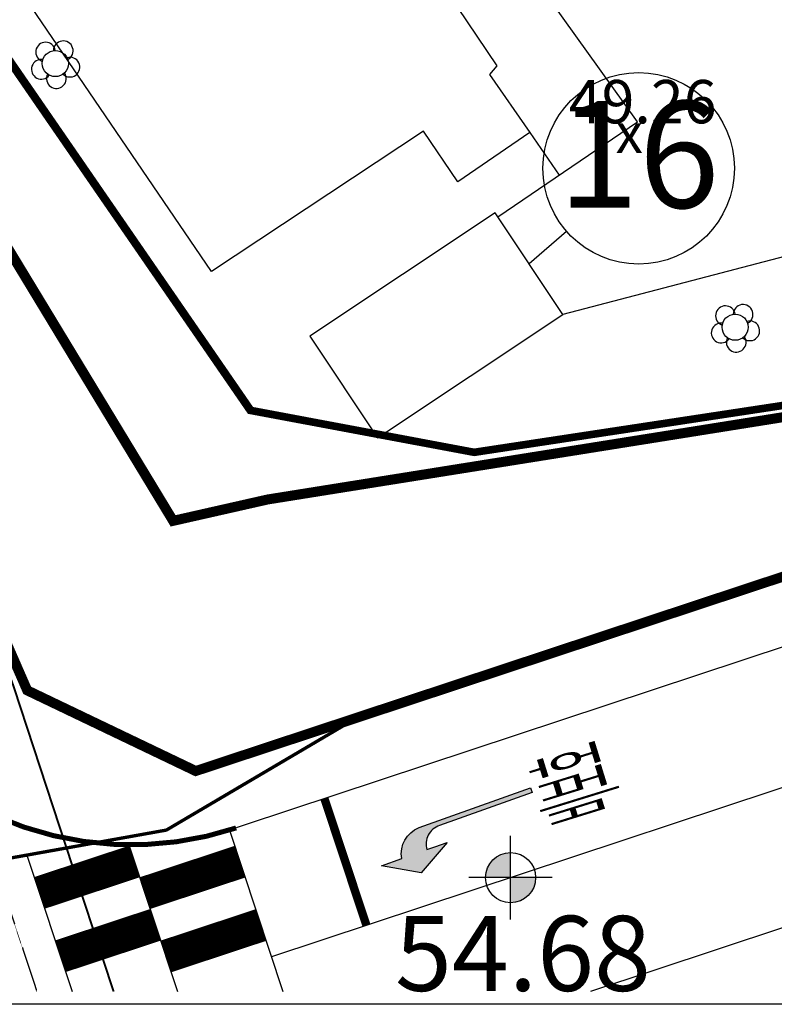
# Model space of a CAD drawing. Units: millimetres. Extents: x 34439 to 1569990, y 33828 to 815564.
# Drawn here: x 495509 to 518126, y 385738 to 415255 of the extents above; entities that cross this region are included whole.
import ezdxf
from ezdxf.enums import TextEntityAlignment as Align

# ---------------------------------------------------------------- set-up
doc = ezdxf.new("R2010")
doc.units = ezdxf.units.MM
for name, pattern in [('HID', [10.5, 6.75, -3.75]), ('HIDDEN', [2, 1, -1]), ('HIDDEN2', [0.1875, 0.125, -0.0625]), ('PHANTOM2', [1.25, 0.625, -0.125, 0.125, -0.125, 0.125, -0.125])]:
    doc.linetypes.add(name, pattern=pattern)
for name, color, linetype in [('--00-사업지', 7, 'Continuous'), ('--00-횡단보도', 252, 'Continuous'), ('--11-노면', 1, 'Continuous'), ('--11-도로', 8, 'Continuous'), ('0-건물번호', 3, 'Continuous'), ('0-도시계획도로선', 20, 'HIDDEN'), ('0-아현1-1', 7, 'Continuous'), ('00', 7, 'Continuous'), ('1-학교결정고시선(변경)', 10, 'PHANTOM2'), ('4', 4, 'Continuous'), ('_CQ_차선-수량표', 7, 'Continuous'), ('C-토목옹벽', 7, 'Continuous'), ('HEIGHT', 7, 'Continuous'), ('HH', 7, 'Continuous'), ('POINT', 7, 'Continuous'), ('wo-계획 생활중심가로 레벨', 1, 'Continuous'), ('레벨', 3, 'Continuous'), ('레벨기호', 8, 'Continuous')]:
    doc.layers.add(name, color=color, linetype=linetype)
doc.layers.add('메모', color=150, linetype='Continuous', plot=False)
doc.styles.add('HY울릉도M', font='txt')

# ---------------------------------------------------------------- blocks, each defined once
blk = doc.blocks.new('*U59')
h = blk.add_hatch(color=0)
edge = h.paths.add_edge_path()
edge.add_line((-0.0754114630923367, -6), (-0.0754114630923367, -3.049999999999842))
edge.add_arc((-0.6503587576708465, -3.024951686696893), 0.575492666801646, 357.5054136388581, 447.5154805171474)
edge.add_line((-0.6254114630922915, -2.449999999999931), (-0.6254114630922915, -2.69999999999993))
edge.add_line((-0.6254114630922915, -2.69999999999993), (-0.6254114630922915, -3.099999999999908))
edge.add_line((-0.6254114630922915, -3.099999999999908), (-1.225411463092425, -2.049999999999954))
edge.add_line((-1.225411463092425, -2.049999999999954), (-0.6254114630922915, -1))
edge.add_line((-0.6254114630922915, -1), (-0.6254114630922915, -1.649999999999975))
edge.add_arc((-0.7570215090316237, -2.471408790196703), 0.8318855719416015, 1.4746845060183205, 80.89716582538938, ccw=False)
edge.add_line((0.0745885369075268, -2.449999999999931), (0.0745885369075268, -6))
edge.add_line((0.0745885369075268, -6), (-0.07541146309233672, -6))
at = {"color": 0}
blk.add_lwpolyline([(-0.0754114630923367, -6), (-0.0754114630923367, -3.049999999999842, 0.4142650246982413), (-0.6254114630922915, -2.449999999999931), (-0.6254114630922915, -2.69999999999993), (-0.6254114630922915, -3.099999999999908), (-1.225411463092425, -2.049999999999954), (-0.6254114630922915, -1), (-0.6254114630922915, -1.649999999999975, -0.3611191204174331), (0.0745885369075268, -2.449999999999931), (0.0745885369075268, -6)], format="xyb", close=True, dxfattribs=at)
blk = doc.blocks.new('A$C6FF06624')
at = {"layer": 'wo-계획 생활중심가로 레벨'}
h = blk.add_hatch(color=8, dxfattribs=at)
h.paths.add_polyline_path([(-1.8626451e-09, 749.9999999990686), (-1.8626451e-09, 0), (749.9999999972059, 0, 0.4142135623730951)])
h.paths.add_polyline_path([(-750.0000000027939, 0, 0.4142135623730951), (-3.7252903e-09, -750), (-1.8626451e-09, 0)])
at = {"layer": 'wo-계획 생활중심가로 레벨', "color": 8}
for points in [[(0, -1249.999999998137), (0, 1250)], [(-1250, 0), (1250, 0)]]:
    blk.add_lwpolyline(points, dxfattribs=at)
blk.add_circle((0, 0), 750, dxfattribs=at)

msp = doc.modelspace()

# ---------------------------------------------------------------- linework, layer by layer
at = {"layer": '--00-사업지', "color": 1, "linetype": 'PHANTOM2', "ltscale": 7, "const_width": 100, "flags": 128}
msp.add_lwpolyline([(480592.4083012105, 386122.0999825989), (480297.024642712, 387444.2518805732), (499905.7996985973, 390961.0886387099), (505624.6251256526, 394333.0829323996), (500785.1825397075, 392731.3953408469), (495734.3391206325, 395149.6345257033), (489729.5420997203, 408907.5418047179), (485206.3383061946, 418095.9653619994), (480253.2112414897, 427064.2390126456), (456930.2255494655, 464306.1097816695), (451877.0740850032, 473344.3485655058), (447593.8110072673, 482702.8557852972), (438255.827552563, 505599.6015147436), (411019.725990063, 580460.1102732886), (409908.4151437343, 584219.723046707), (409416.8811261714, 588619.5519422758), (409575.3366086544, 593049.6074566115), (410383.8199431957, 597399.8895963896), (411832.3590247692, 601590.3948797453), (413870.9887168468, 605521.1058820953), (416479.736915356, 609112.0156330337), (419578.6350009502, 612273.0962471237), (427776.486836201, 618435.9547805061), (484537.5963676036, 643945.7459334602), (533319.7070014537, 666582.7550563087), (542847.4345917017, 674058.3531943132)], dxfattribs=at)
at = {"layer": '--00-횡단보도', "color": 8}
for points in [[(501795.176693751, 390960.7144106236), (503397.2840604843, 386122.0999825989)], [(498781.3352667005, 390518.7685878296), (500237.1105240048, 386122.0999825989)], [(495723.0932182432, 390210.9195734766), (497076.936986743, 386122.0999825989)]]:
    msp.add_lwpolyline(points, dxfattribs=at)
at = {"layer": '--00-횡단보도', "color": 8, "const_width": 999.9999999999997}
for points in [[(498946.7398150475, 390019.2210211363), (496098.7949489937, 389076.2416795288)], [(502109.0111291395, 390012.8854086307), (499261.0662624822, 389069.9060661551)], [(499575.3927099393, 388120.5911111702), (496727.4478442729, 387177.6117685754)], [(502737.6640245081, 388114.2554976214), (499889.719157523, 387171.2761552018)]]:
    msp.add_lwpolyline(points, dxfattribs=at)
at = {"layer": '--00-횡단보도', "color": 8, "linetype": 'HID', "ltscale": 0.5, "flags": 128}
msp.add_lwpolyline([(494728.7504828856, 390032.5840542038), (496023.545807919, 386122.0999825989)], dxfattribs=at)
at = {"layer": '--11-도로', "color": 8}
for points in [[(495744.4329249919, 395144.8019456138), (489735.5347545207, 408910.1689409484), (485200.6078517498, 418104.0218705405), (480248.6766650737, 427067.8444499244), (474575.579702145, 436129.3349818458), (456932.6356751979, 464296.7763628233), (451877.5770366252, 473358.1918248404), (447739.5760057033, 482366.1100816), (438250.664146191, 505595.1494273413), (411022.304440266, 580465.9325451124), (409908.6855256618, 584212.6081718672), (409417.42367149, 588614.219119953), (409578.0771853984, 593053.7908395994), (410386.2309539379, 597406.8672508467), (411832.3386199535, 601590.4271206129), (413870.9876735271, 605521.1054314842), (416479.7358024181, 609112.0152858963), (418206.0665738643, 610872.9865769615)], [(495744.4329408319, 395144.8018386756), (489735.5348432199, 408910.1688663979), (485200.6079869629, 418104.0218187292), (480248.6768477098, 427067.8444243987), (474575.5799314813, 436129.3349853401), (456932.6360516013, 464296.7764592636), (451877.5774598927, 473358.1919458862), (447739.5764752761, 482366.1102250349), (438250.6647364781, 505595.1496194508), (411022.3054193021, 580465.9328787271), (409908.6865234883, 584212.6085108649), (409417.4246922643, 588614.2194622699), (409578.0782293142, 593053.7911816519), (410386.2320213676, 597406.8675887566), (411832.339709437, 601590.4274506066), (413870.988782248, 605521.1057508757), (416479.7369298623, 609112.0155914706), (418206.0677099363, 610872.9868734983)], [(495744.4329402507, 395144.8018383254), (489735.5348432125, 408910.1688660849), (485200.6079862178, 418104.0218185653), (480248.6768481792, 427067.844424652), (474575.5799310268, 436129.3349856604), (456932.6360518993, 464296.7764591444), (451877.5774600566, 473358.191945957), (447739.5764749111, 482366.110225128), (438250.6647365154, 505595.1496195067), (411022.3054187358, 580465.9328788985), (409908.6865241588, 584212.6085108984), (409417.4246919216, 588614.2194623221), (409578.0782296718, 593053.7911819685), (410386.2320220531, 597406.8675884474), (411832.3397090496, 601590.4274505842), (413870.9887816967, 605521.1057504882), (416479.7369296611, 609112.0155915489), (418206.0677096904, 610872.9868730773)], [(559879.4299199642, 412100.9649376143), (559228.4397800029, 412081.7730368842), (505624.6246612133, 394333.082808422)], [(559879.4300239147, 412100.9644979705), (559228.4398839534, 412081.772601055), (505624.624673611, 394333.0826510657)], [(548195.2684619487, 402108.2467989196), (503053.1919982494, 387161.3119644393)], [(548195.2685802043, 402108.2464412917), (503053.1919734539, 387161.3118199576)], [(495734.3391895578, 395149.6346150544), (500785.1826220141, 392731.3954596799)], [(495734.3391892971, 395149.6346153487), (500785.1826217235, 392731.3954600562)], [(495734.3392057628, 395149.6345093493), (500785.1826264397, 392731.3953271416)], [(495734.3392055095, 395149.6345094909), (500785.1826264919, 392731.3953270186)], [(500785.1826220141, 392731.3954596799), (505624.625198415, 394333.0830773358)], [(500785.1826217235, 392731.3954600562), (505624.6251981319, 394333.0830773581)], [(500785.1826264397, 392731.3953271416), (505624.6252101124, 394333.0829201174)], [(500785.1826264919, 392731.3953270186), (505624.6252105297, 394333.0829200019)]]:
    msp.add_lwpolyline(points, dxfattribs=at)
msp.add_lwpolyline([(559975.9604251445, 410176.7813443412), (555227.1443116725, 408650.1268829574), (502235.9087951244, 391104.2671002616, 0.0020922236741679), (501997.5755755962, 391025.3528956641, -0.0031383196617222)], format="xyb", dxfattribs=at)
at = {"layer": '--11-도로', "color": 8, "const_width": 249.9999999999999}
for points in [[(504643.8310495452, 391901.551136693), (505901.1368586631, 388104.2913211305)], [(504643.8310496868, 391901.5511368979), (505901.1368587078, 388104.2913207282)], [(504643.8310489641, 391901.5509842467), (505901.1368394555, 388104.2911626306)], [(504643.8310487331, 391901.55098431), (505901.1368396343, 388104.2911624183)]]:
    msp.add_lwpolyline(points, dxfattribs=at)
at = {"layer": '--11-도로', "color": 8}
for centre, start in [((498854.3110524029, 400518.5024327394), 203.582370645677), ((498854.31105209, 400518.5024327506), 203.582370645677), ((498854.3110969947, 400518.5023106766), 263.7637262436968), ((498854.3110969127, 400518.5023106803), 263.7637262436968), ((498854.3110961751, 400518.502310833), 263.7637262436968)]:
    msp.add_arc(centre, 9999.999999999995, start, 288.3201592827809, dxfattribs=at)
at = {"layer": '0-건물번호', "flags": 128}
msp.add_lwpolyline([(510775.6187617839, 407944.4021014441), (511894.375051266, 408916.7589806785)], dxfattribs=at)
at = {"layer": '0-건물번호'}
msp.add_circle((514060.7536933483, 410799.6473244895), 2870.272623954686, dxfattribs=at)
at = {"layer": '0-도시계획도로선', "ltscale": 20, "const_width": 60}
msp.add_lwpolyline([(438241.8811261714, 505590.5519432295), (447574.8811252178, 482697.5519441832), (451855.8811261714, 473347.5519422758), (457022.8811252178, 464080.5519432295), (467061.8811261714, 447931.5519432296), (474612.8811261714, 436111.5519427527), (480410.8811261714, 426562.5519441832), (486731.8811261714, 415000.5519432296), (493765.8811261714, 399523.5519432296), (495317.8811252178, 395293.5519427527), (498322.9931530417, 386122.0999825989)], dxfattribs=at)
at = {"layer": '0-아현1-1', "color": 8, "linetype": 'ByBlock'}
msp.add_lwpolyline([(564649.8811261714, 402321.5519432296), (531835.3640878261, 392500.362108158), (512614.680306098, 386122.0999825989)], dxfattribs=at)
at = {"layer": '00'}
for centre in [(496576.7455365718, 413940.0038031806), (516952.5925319255, 406035.8262848128)]:
    msp.add_circle(centre, 391.7072604138664, dxfattribs=at)
for centre, start, end in [((496284.9521730007, 414285.6215376128), 8.97586262006287, 251.3706791077403), ((496815.2784268917, 414324.3175362815), 296.9758621750806, 179.3706795428603), ((496157.8744304241, 413769.2935771216), 80.97586187947773, 323.3706803418531), ((497015.9603345455, 413831.9050177802), 224.9758608466461, 107.3706803839197), ((496609.662318951, 413488.88134663), 152.9758630430254, 35.37067872718307), ((516660.7991683544, 406381.444019245), 8.97586262006287, 251.3706791077403), ((517191.1254222454, 406420.1400179137), 296.9758621750806, 179.3706795428603), ((516533.7214248241, 405865.1160587539), 80.97586187947773, 323.3706803418531), ((517391.8073289455, 405927.7274998893), 224.9758608466461, 107.3706803839197), ((516985.5093143047, 405584.7038282622), 152.9758630430254, 35.37067872718307)]:
    msp.add_arc(centre, 295.4109193850937, start, end, dxfattribs=at)
at = {"layer": '1-학교결정고시선(변경)', "ltscale": 10, "const_width": 300}
msp.add_lwpolyline([(438241.8811261714, 505590.5519432295), (447574.8811252178, 482697.5519441832), (483150.8811261714, 428216.5519432296), (500107.7522742809, 400231.1355928649), (502938.8811252178, 400871.5519427527), (505263.8811261714, 401243.5519441832), (521822.8811261714, 403887.5519432296), (535804.8811261714, 406211.5519427527), (549512.8811252178, 409627.5519437064), (559179.8811261714, 412031.5519427527), (565747.8811261714, 413851.5519432296)], dxfattribs=at)
at = {"layer": '4', "flags": 128}
msp.add_lwpolyline([(494639.8774192394, 435030.6119751204), (495277.8811261714, 435450.5519432296), (509813.8811252178, 413868.5519432296), (509587.8811261714, 413607.5519432296), (510800.8811252178, 411872.5519432296), (508643.8811261714, 410399.5519432296), (507611.8811261714, 411912.5519432296), (501256.8811252178, 407706.5519432296), (487904.8811252178, 427319.5519432296), (488187.8811252178, 427510.5519432296), (487248.8811261714, 428853.5519432296), (487029.8811252178, 428686.5519432296), (486409.8811252178, 429613.5519432296), (492468.2986924709, 433601.2586793174)], dxfattribs=at)
msp.add_lwpolyline([(509760.8447492183, 409467.4729613532), (504202.1337144435, 405763.8793486823), (506231.6817424358, 402717.737629341), (511790.3927762569, 406421.3312420119)], close=True, dxfattribs=at)
at = {"layer": '_CQ_차선-수량표', "color": 30, "const_width": 149.9999999999999, "flags": 128}
msp.add_lwpolyline([(489689.4577593044, 396517.8315072004, 0.387562165559901), (501997.5807217867, 391025.3524393235)], format="xyb", dxfattribs=at)
at = {"layer": 'C-토목옹벽', "color": 8, "linetype": 'HIDDEN2', "ltscale": 10, "const_width": 300, "flags": 128}
msp.add_lwpolyline([(546309.3125264705, 407804.1249236335), (505624.6221425594, 394333.0707983245), (500785.1797092021, 392731.3833827247), (495734.3363435329, 395149.6226810683), (489729.5396220745, 408907.5300893058), (485200.6056525768, 418104.0102299918), (480253.2091758312, 427064.2275118102), (474575.5780122341, 436129.3236412276), (456932.6347796977, 464296.7655205), (451877.0730702938, 473344.3377074469), (447739.5756194652, 482366.0994986761), (447593.8102052272, 482702.8450264204), (438250.6644141735, 505595.1391114462), (425495.0200603069, 540673.6485909689)], dxfattribs=at)
at = {"layer": 'HH', "color": 8, "linetype": 'HIDDEN', "const_width": 200, "flags": 128}
msp.add_lwpolyline([(418631.1377503932, 611152.494347023), (416562.4552094997, 609043.8115), (413968.1599042476, 605469.8034462204), (411928.9951417507, 601552.9327167738), (410487.828337437, 597377.9342726935), (409678.5437285961, 593036.5010747183), (409517.0849912227, 588623.295607971), (410007.2806603969, 584235.4465669859), (410748.7701671184, 581729.929606365), (412124.1227462352, 577087.115132736), (416105.0556047023, 565579.1999854315), (438185.0403859676, 505699.95317881), (447384.7781732143, 483428.6162394751), (502413.0076329769, 403549.4623727073), (509132.506071812, 402287.6086744536), (536460.3969323696, 406441.2094330062), (588367.7042195858, 420613.2527736892), (643986.0437781871, 437488.2775787581), (696861.210066563, 453405.6769646872), (697087.298583752, 457221.2231220473), (690415.3937842906, 473040.9398946036), (687442.7147653163, 480034.8561863173), (684977.4875400127, 482521.1402968634)], dxfattribs=at)
at = {"layer": 'HH', "color": 8, "flags": 128}
for points in [[(418326.1404340328, 610984.394737648), (416485.8811261714, 609108.551942276), (413882.8811261714, 605522.5519432296), (411836.8811261714, 601592.5519437063), (410390.8811261714, 597403.5519422758), (409578.8811261714, 593047.5519437063), (409416.8811261714, 588619.5519422758), (409908.8811252178, 584215.5519432295), (410652.8811261714, 581701.5519427527), (412028.8811252178, 577056.5519432295), (416010.8811261714, 565545.5519432295), (438091.8811252178, 505663.5519441832), (438091.8811252178, 505663.5519441832), (447296.405677563, 483380.6268872488), (502354.0407159389, 403458.787786888), (509130.741694218, 402186.1920322646), (536481.1488511623, 406343.2150706519), (588395.3958470882, 420517.1531323661), (644014.9736659587, 437392.5536355246), (696940.4081933559, 453325.0856384505), (697193.6966188014, 457225.5897211302), (690507.6451356472, 473079.5388774145), (687527.2710025371, 480091.6043261755), (685048.4982812465, 482591.5496334303)], [(418468.9094245494, 610844.3339804878), (416639.0292937816, 608979.0710567703), (414053.4386823238, 605417.0549487342), (412021.1091582836, 601513.3134893645), (410584.7755487026, 597352.3166026343), (409778.206330067, 593025.450206684), (409617.2888572277, 588627.039274143), (410105.680195576, 584255.3411912192), (410844.659209019, 581758.3072699774), (412219.3643682064, 577117.6783222426), (416199.2300822795, 565612.8480266798), (438278.1996467174, 505736.3544139136), (447473.1506698192, 483476.6055917013), (502471.9745500148, 403640.1369575728), (509134.270449406, 402389.0253166427), (536439.6450135768, 406539.2037944068), (588340.0125920833, 420709.3524140586), (643957.1138913692, 437584.0015224685), (696749.8245084346, 453476.5786723364), (696991.0554788173, 457191.4045032728), (690323.4715735973, 473001.5633835066), (687358.2224052013, 479978.0436233748), (684943.0601394237, 482413.835142063)], [(510800.8811252178, 411872.5519432296), (511673.4613473476, 410593.9229997863)], [(524043.8885772289, 409623.3385605086), (511790.3927762569, 406421.3312420119)]]:
    msp.add_lwpolyline(points, dxfattribs=at)
at = {"layer": 'HH', "color": 8, "elevation": -604.0220791030961, "flags": 128}
msp.add_lwpolyline([(509842.7311427654, 409344.5699519385), (514022.1211259426, 412196.7289432753), (508053.2121264995, 420535.300943302), (508053.2121264995, 420535.300943302), (499739.0559222759, 440244.1583117713)], dxfattribs=at)
at = {"layer": '메모', "linetype": 'ByBlock'}
msp.add_lwpolyline([(340056.2202413306, 674058.3531943101), (742894.0539352018, 674058.3531943101), (742894.0539352018, 385737.9414058167), (340056.2202413306, 385737.9414058167)], close=True, dxfattribs=at)

# ---------------------------------------------------------------- block references
at = {"layer": '--11-노면', "color": 8, "xscale": 1000, "yscale": 1000, "zscale": 1000, "rotation": 109.6795671213092}
msp.add_blockref('*U59', (505195.9613173516, 390138.2811610271), dxfattribs=at)
at = {"layer": '레벨기호', "linetype": 'Continuous', "rotation": 90.000000001285}
msp.add_blockref('A$C6FF06624', (510222.8503644527, 389534.6445526351), dxfattribs=at)

# ---------------------------------------------------------------- texts
at = {"layer": '--11-노면', "color": 8, "style": 'HY울릉도M', "width": 0.2630331877495362}
msp.add_text('비보호', height=1999.999999999999, rotation=107.2235770799011, dxfattribs=at).set_placement((513437.2702348516, 391639.1196864453), (512800.090627207, 393694.5199050289), align=Align.FIT)
at = {"layer": '0-건물번호', "style": 'HY울릉도M'}
msp.add_text('16', height=3200, dxfattribs=at).set_placement((514060.7536933483, 410801.6136755217), align=Align.MIDDLE)
at = {"layer": 'HEIGHT', "style": 'HY울릉도M'}
msp.add_text('49.26', height=1300, dxfattribs=at).set_placement((514179.8791253627, 412797.8363456, -66804.48319961411), align=Align.MIDDLE_CENTER)
at = {"layer": 'POINT', "linetype": 'Continuous', "style": 'HY울릉도M'}
msp.add_text('x', height=1200, dxfattribs=at).set_placement((513779.8791263164, 411705.9659432639, -17545.45522481361), align=Align.MIDDLE)
at = {"layer": '레벨', "color": 8, "style": 'HY울릉도M'}
msp.add_text('54.68', height=2249.999999999999, dxfattribs=at).set_placement((506759.6735179485, 386139.4046444167))

doc.saveas('drawing.dxf')
